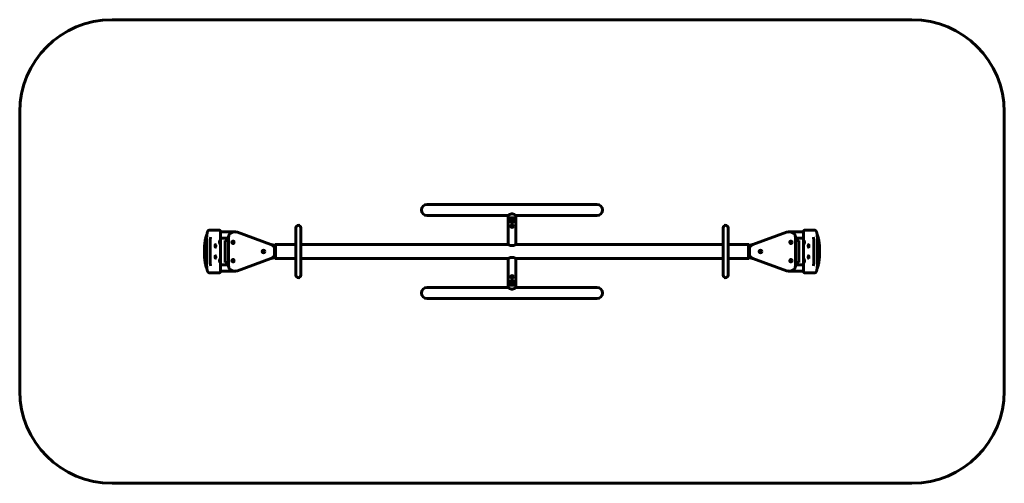
# Model space of a CAD drawing. Units: millimetres. Extents: x -25.3 to 28, y -12.7 to 12.4.
import ezdxf

# ---------------------------------------------------------------- set-up
doc = ezdxf.new("R2010")
doc.units = ezdxf.units.MM
doc.linetypes.add('K5LT_BASIC', pattern=[0])
doc.layers.add('Системный слой (1)', color=7, linetype='Continuous', true_color=0x909090)

# ---------------------------------------------------------------- blocks, each defined once
blk = doc.blocks.new('U1')
at = {"layer": 'Системный слой (1)', "color": 150, "linetype": 'K5LT_BASIC', "lineweight": 60, "true_color": 0x0080ff}
for p, q in [((-20.29, 12.403), (23.016, 12.403)), ((-25.29, -7.697), (-25.29, 7.403)), ((28.016, 7.403), (28.016, -7.697)), ((23.016, -12.697), (-20.29, -12.697))]:
    blk.add_line(p, q, dxfattribs=at)
for centre, start, end in [((-20.29, 7.403), 90, 180), ((23.016, 7.403), 0, 90), ((-20.29, -7.697), 180, 270), ((23.016, -7.697), 270, 0)]:
    blk.add_arc(centre, 5, start, end, dxfattribs=at)
blk = doc.blocks.new('U2')
at = {"layer": 'Системный слой (1)', "color": 150, "linetype": 'K5LT_BASIC', "lineweight": 60, "true_color": 0x0080ff}
for p, q in [((-2.563, 2.403), (-3.237, 2.403)), ((-1.216, 2.403), (-2.563, 2.403)), ((0.41, 2.403), (-1.216, 2.403)), ((2.316, 2.403), (0.41, 2.403)), ((3.942, 2.403), (2.316, 2.403)), ((5.289, 2.403), (3.942, 2.403)), ((5.963, 2.403), (5.289, 2.403)), ((-2.563, 1.803), (-3.237, 1.803)), ((-1.216, 1.803), (-2.563, 1.803)), ((0.41, 1.803), (-1.216, 1.803)), ((1.153, 1.803), (0.41, 1.803)), ((1.163, 1.81), (1.163, 1.683)), ((1.563, 1.683), (1.163, 1.683)), ((1.163, 1.683), (1.173, 1.673)), ((1.163, 1.658), (1.173, 1.668)), ((1.163, 1.633), (1.163, 1.658)), ((1.163, 1.658), (1.377, 1.658)), ((1.163, 1.633), (1.377, 1.633)), ((1.173, 1.623), (1.163, 1.633)), ((1.163, 1.613), (1.173, 1.623)), ((1.163, 1.613), (1.163, 1.578)), ((1.563, 1.613), (1.163, 1.613)), ((1.553, 1.673), (1.173, 1.673)), ((1.173, 1.668), (1.376, 1.668)), ((1.553, 1.623), (1.173, 1.623)), ((1.173, 1.623), (1.376, 1.623)), ((1.195, 1.668), (1.195, 1.673)), ((1.376, 1.668), (1.553, 1.668)), ((1.376, 1.623), (1.553, 1.623)), ((1.377, 1.658), (1.563, 1.658)), ((1.377, 1.633), (1.563, 1.633)), ((1.53, 1.668), (1.53, 1.673)), ((1.563, 1.683), (1.553, 1.673)), ((1.563, 1.658), (1.553, 1.668)), ((1.553, 1.623), (1.563, 1.633)), ((1.563, 1.613), (1.553, 1.623)), ((1.563, 1.81), (1.563, 1.683)), ((1.563, 1.633), (1.563, 1.658)), ((1.563, 1.613), (1.563, 1.578)), ((2.316, 1.803), (1.573, 1.803)), ((3.942, 1.803), (2.316, 1.803)), ((5.289, 1.803), (3.942, 1.803)), ((5.963, 1.803), (5.289, 1.803)), ((-10.337, 1.137), (-10.337, 0.478)), ((-10.069, 1.137), (-10.069, 0.478)), ((1.163, 1.578), (1.163, 1.553)), ((1.563, 1.578), (1.163, 1.578)), ((1.172, 1.569), (1.163, 1.578)), ((1.163, 1.553), (1.163, 1.113)), ((1.563, 1.553), (1.163, 1.553)), ((1.163, 1.113), (1.163, 0.228)), ((1.163, 1.113), (1.163, 1.113)), ((1.163, 1.113), (1.163, 1.113)), ((1.172, 1.569), (1.172, 1.562)), ((1.173, 1.568), (1.172, 1.569)), ((1.553, 1.568), (1.173, 1.568)), ((1.553, 1.563), (1.173, 1.563)), ((1.346, 1.503), (1.328, 1.473)), ((1.328, 1.473), (1.346, 1.443)), ((1.346, 1.253), (1.328, 1.223)), ((1.328, 1.223), (1.346, 1.193)), ((1.38, 1.503), (1.346, 1.503)), ((1.346, 1.443), (1.38, 1.443)), ((1.38, 1.253), (1.346, 1.253)), ((1.346, 1.193), (1.38, 1.193)), ((1.398, 1.473), (1.38, 1.503)), ((1.38, 1.443), (1.398, 1.473)), ((1.398, 1.223), (1.38, 1.253)), ((1.38, 1.193), (1.398, 1.223)), ((1.554, 1.569), (1.553, 1.568)), ((1.563, 1.553), (1.553, 1.563)), ((1.554, 1.569), (1.563, 1.578)), ((1.554, 1.569), (1.554, 1.562)), ((1.563, 1.578), (1.563, 1.553)), ((1.563, 1.553), (1.563, 1.113)), ((1.563, 1.113), (1.563, 0.228)), ((1.563, 1.113), (1.563, 1.113)), ((1.563, 1.113), (1.563, 1.113)), ((12.795, 0.478), (12.795, 1.137)), ((13.063, 0.478), (13.063, 1.137)), ((-15.033, 1.003), (-14.984, 1.003)), ((-14.474, 1.003), (-14.984, 1.003)), ((-13.891, 0.913), (-14.415, 0.913)), ((-14.415, -1.197), (-14.415, 0.903)), ((-13.993, 0.578), (-14.415, 0.578)), ((-13.993, 0.613), (-13.993, -0.907)), ((-13.73, 0.913), (-13.891, 0.913)), ((-13.596, 0.913), (-13.693, 0.913)), ((-11.685, 0.236), (-13.493, 0.895)), ((16.219, 0.895), (14.41, 0.236)), ((16.419, 0.913), (16.322, 0.913)), ((16.617, 0.913), (16.456, 0.913)), ((17.141, 0.913), (16.617, 0.913)), ((16.719, -0.907), (16.719, 0.613)), ((17.14, 0.578), (16.719, 0.578)), ((17.14, 0.903), (17.14, -1.197)), ((17.71, 1.003), (17.2, 1.003)), ((17.759, 1.003), (17.71, 1.003)), ((-15.172, 0.503), (-15.172, -0.797)), ((-14.973, 0.453), (-14.973, -0.747)), ((-14.69, 0.223), (-14.7, 0.223)), ((-14.69, 0.083), (-14.7, 0.083)), ((-14.445, 0.423), (-14.455, 0.423)), ((-14.445, 0.283), (-14.455, 0.283)), ((-14.165, 0.453), (-14.165, -0.747)), ((-13.993, 0.453), (-14.165, 0.453)), ((-11.467, 0.223), (-11.457, 0.233)), ((-11.467, -0.517), (-11.467, 0.223)), ((-11.447, 0.233), (-11.457, 0.233)), ((-11.457, -0.527), (-11.457, 0.233)), ((-11.447, 0.233), (-11.437, 0.223)), ((-11.447, -0.527), (-11.447, 0.233)), ((-11.437, 0.233), (-10.337, 0.233)), ((-11.437, 0.233), (-11.437, -0.527)), ((-10.337, 0.478), (-10.337, -0.772)), ((-10.069, 0.478), (-10.069, -0.772)), ((-10.069, 0.233), (-8.437, 0.233)), ((-8.437, 0.233), (-5.93, 0.233)), ((-5.93, 0.233), (-3.656, 0.233)), ((-3.656, 0.233), (1.153, 0.233)), ((1.573, 0.233), (6.382, 0.233)), ((6.382, 0.233), (8.656, 0.233)), ((8.656, 0.233), (11.163, 0.233)), ((11.163, 0.233), (12.795, 0.233)), ((12.795, -0.772), (12.795, 0.478)), ((13.063, -0.772), (13.063, 0.478)), ((13.063, 0.233), (14.163, 0.233)), ((14.163, 0.233), (14.163, -0.527)), ((14.163, 0.223), (14.173, 0.233)), ((14.173, 0.233), (14.183, 0.233)), ((14.173, 0.233), (14.173, -0.527)), ((14.183, 0.233), (14.183, -0.527)), ((14.183, 0.233), (14.193, 0.223)), ((14.193, 0.223), (14.193, -0.517)), ((16.895, 0.453), (16.719, 0.453)), ((16.895, 0.453), (16.895, -0.747)), ((17.171, 0.423), (17.181, 0.423)), ((17.171, 0.283), (17.181, 0.283)), ((17.416, 0.223), (17.426, 0.223)), ((17.416, 0.083), (17.426, 0.083)), ((17.699, -0.747), (17.699, 0.453)), ((17.897, -0.797), (17.897, 0.503)), ((-15.29, -0.147), (-15.29, -0.148)), ((-14.69, -0.377), (-14.7, -0.377)), ((-14.69, -0.517), (-14.7, -0.517)), ((-13.493, -1.189), (-11.685, -0.531)), ((-11.487, -0.249), (-11.487, -0.045)), ((-11.457, -0.527), (-11.467, -0.517)), ((-11.447, -0.527), (-11.457, -0.527)), ((-11.437, -0.517), (-11.447, -0.527)), ((-11.437, -0.527), (-10.337, -0.527)), ((-10.069, -0.527), (-8.437, -0.527)), ((-8.437, -0.527), (-5.93, -0.527)), ((-5.93, -0.527), (-3.656, -0.527)), ((-3.656, -0.527), (1.153, -0.527)), ((1.163, -0.522), (1.163, -1.407)), ((1.563, -0.522), (1.563, -1.407)), ((1.573, -0.527), (6.382, -0.527)), ((6.382, -0.527), (8.656, -0.527)), ((8.656, -0.527), (11.163, -0.527)), ((11.163, -0.527), (12.795, -0.527)), ((13.063, -0.527), (14.163, -0.527)), ((14.173, -0.527), (14.163, -0.517)), ((14.173, -0.527), (14.183, -0.527)), ((14.193, -0.517), (14.183, -0.527)), ((14.213, -0.045), (14.213, -0.249)), ((14.41, -0.531), (16.219, -1.189)), ((17.416, -0.377), (17.426, -0.377)), ((17.416, -0.517), (17.426, -0.517)), ((18.016, -0.148), (18.016, -0.147)), ((-14.445, -0.577), (-14.455, -0.577)), ((-14.445, -0.717), (-14.455, -0.717)), ((-14.415, -0.872), (-13.993, -0.872)), ((-13.993, -0.747), (-14.165, -0.747)), ((-10.337, -0.772), (-10.337, -1.431)), ((-10.069, -0.772), (-10.069, -1.431)), ((12.795, -1.431), (12.795, -0.772)), ((13.063, -1.431), (13.063, -0.772)), ((16.895, -0.747), (16.719, -0.747)), ((16.719, -0.872), (17.14, -0.872)), ((17.171, -0.577), (17.181, -0.577)), ((17.171, -0.717), (17.181, -0.717)), ((-15.033, -1.297), (-14.984, -1.297)), ((-14.984, -1.297), (-14.474, -1.297)), ((-14.415, -1.207), (-13.891, -1.207)), ((-13.891, -1.207), (-13.73, -1.207)), ((-13.693, -1.207), (-13.596, -1.207)), ((1.163, -1.407), (1.163, -1.847)), ((1.163, -1.407), (1.163, -1.407)), ((1.163, -1.407), (1.163, -1.407)), ((1.346, -1.487), (1.328, -1.517)), ((1.328, -1.517), (1.346, -1.547)), ((1.38, -1.487), (1.346, -1.487)), ((1.346, -1.547), (1.38, -1.547)), ((1.398, -1.517), (1.38, -1.487)), ((1.38, -1.547), (1.398, -1.517)), ((1.563, -1.407), (1.563, -1.847)), ((1.563, -1.407), (1.563, -1.407)), ((1.563, -1.407), (1.563, -1.407)), ((16.322, -1.207), (16.419, -1.207)), ((16.456, -1.207), (16.617, -1.207)), ((16.617, -1.207), (17.141, -1.207)), ((17.2, -1.297), (17.71, -1.297)), ((17.759, -1.297), (17.71, -1.297)), ((-3.237, -2.097), (-2.563, -2.097)), ((-2.563, -2.097), (-1.216, -2.097)), ((-1.216, -2.097), (0.41, -2.097)), ((0.41, -2.097), (1.153, -2.097)), ((1.163, -1.872), (1.163, -1.847)), ((1.563, -1.847), (1.163, -1.847)), ((1.172, -1.863), (1.163, -1.872)), ((1.163, -1.907), (1.163, -1.872)), ((1.163, -1.872), (1.563, -1.872)), ((1.163, -1.907), (1.563, -1.907)), ((1.163, -1.907), (1.173, -1.917)), ((1.173, -1.917), (1.163, -1.927)), ((1.349, -1.927), (1.163, -1.927)), ((1.163, -1.927), (1.163, -1.952)), ((1.163, -1.952), (1.173, -1.962)), ((1.349, -1.952), (1.163, -1.952)), ((1.163, -1.977), (1.173, -1.967)), ((1.163, -2.104), (1.163, -1.977)), ((1.163, -1.977), (1.563, -1.977)), ((1.172, -1.863), (1.172, -1.856)), ((1.172, -1.863), (1.173, -1.862)), ((1.553, -1.857), (1.173, -1.857)), ((1.173, -1.862), (1.553, -1.862)), ((1.173, -1.917), (1.553, -1.917)), ((1.349, -1.917), (1.173, -1.917)), ((1.349, -1.962), (1.173, -1.962)), ((1.173, -1.967), (1.553, -1.967)), ((1.195, -1.962), (1.195, -1.967)), ((1.346, -1.737), (1.328, -1.767)), ((1.328, -1.767), (1.346, -1.797)), ((1.38, -1.737), (1.346, -1.737)), ((1.346, -1.797), (1.38, -1.797)), ((1.553, -1.917), (1.349, -1.917)), ((1.563, -1.927), (1.349, -1.927)), ((1.563, -1.952), (1.349, -1.952)), ((1.553, -1.962), (1.349, -1.962)), ((1.398, -1.767), (1.38, -1.737)), ((1.38, -1.797), (1.398, -1.767)), ((1.53, -1.962), (1.53, -1.967)), ((1.553, -1.857), (1.563, -1.847)), ((1.553, -1.862), (1.554, -1.863)), ((1.563, -1.907), (1.553, -1.917)), ((1.553, -1.917), (1.563, -1.927)), ((1.563, -1.952), (1.553, -1.962)), ((1.563, -1.977), (1.553, -1.967)), ((1.554, -1.863), (1.554, -1.856)), ((1.554, -1.863), (1.563, -1.872)), ((1.563, -1.872), (1.563, -1.847)), ((1.563, -1.907), (1.563, -1.872)), ((1.563, -1.927), (1.563, -1.952)), ((1.563, -2.104), (1.563, -1.977)), ((1.573, -2.097), (2.316, -2.097)), ((2.316, -2.097), (3.942, -2.097)), ((3.942, -2.097), (5.289, -2.097)), ((5.289, -2.097), (5.963, -2.097)), ((-3.237, -2.697), (-2.563, -2.697)), ((-2.563, -2.697), (-1.216, -2.697)), ((-1.216, -2.697), (0.41, -2.697)), ((0.41, -2.697), (2.316, -2.697)), ((2.316, -2.697), (3.942, -2.697)), ((3.942, -2.697), (5.289, -2.697)), ((5.289, -2.697), (5.963, -2.697))]:
    blk.add_line(p, q, dxfattribs=at)
for centre, radius in [((1.363, 1.473), 0.07), ((1.363, 1.223), 0.07), ((1.363, 1.473), 0.065), ((1.363, 1.223), 0.065), ((1.363, 1.473), 0.057), ((1.363, 1.223), 0.057), ((1.363, 1.473), 0.036), ((1.363, 1.223), 0.036), ((-13.737, 0.353), 0.067), ((-13.737, 0.353), 0.0195), ((16.463, 0.353), 0.067), ((16.463, 0.353), 0.0195), ((-12.087, -0.147), 0.07), ((14.813, -0.147), 0.07), ((-13.737, -0.647), 0.067), ((-13.737, -0.647), 0.0195), ((16.463, -0.647), 0.067), ((16.463, -0.647), 0.0195), ((1.363, -1.517), 0.07), ((1.363, -1.517), 0.065), ((1.363, -1.517), 0.057), ((1.363, -1.517), 0.036), ((1.363, -1.767), 0.07), ((1.363, -1.767), 0.065), ((1.363, -1.767), 0.057), ((1.363, -1.767), 0.036)]:
    blk.add_circle(centre, radius, dxfattribs=at)
for centre, radius, start, end in [((-3.237, 2.103), 0.3, 90, 270), ((5.963, 2.103), 0.3, 270, 90), ((-10.203, 1.137), 0.134, 0, 180), ((1.363, 1.473), 0.03, 150, 210), ((1.363, 1.223), 0.03, 150, 210), ((1.363, 1.473), 0.03, 90, 150), ((1.363, 1.473), 0.03, 210, 270), ((1.363, 1.223), 0.03, 90, 150), ((1.363, 1.223), 0.03, 210, 270), ((1.363, 1.473), 0.03, 30, 90), ((1.363, 1.473), 0.03, 270, 330), ((1.363, 1.223), 0.03, 30, 90), ((1.363, 1.223), 0.03, 270, 330), ((1.363, 1.473), 0.03, 0, 30), ((1.363, 1.473), 0.03, 330, 0), ((1.363, 1.223), 0.03, 0, 30), ((1.363, 1.223), 0.03, 330, 0), ((12.929, 1.137), 0.134, 0, 180), ((-13.693, 0.613), 0.3, 90, 180), ((-13.73, -0.147), 1.06, 88.6977, 90), ((-13.596, 0.613), 0.3, 70, 90), ((16.322, 0.613), 0.3, 90, 110), ((16.419, 0.613), 0.3, 0, 90), ((16.456, -0.147), 1.06, 90, 91.3024), ((-14.8, 0.153), 0.132, 329.9823, 30.0177), ((-14.555, 0.353), 0.132, 329.9823, 30.0177), ((-11.437, 0.918), 0.725, 250, 267.6285), ((-11.787, -0.045), 0.3, 0, 70), ((14.163, 0.918), 0.725, 272.3715, 289.9542), ((14.513, -0.045), 0.3, 110, 180), ((17.281, 0.353), 0.132, 149.9823, 210.0177), ((17.526, 0.153), 0.132, 149.9823, 210.0177), ((-14.8, -0.447), 0.132, 329.9823, 30.0177), ((-11.787, -0.249), 0.3, 290, 0), ((-11.437, -1.212), 0.725, 92.3715, 110), ((-11.437, 0.918), 1.06, 267.2964, 268.3782), ((-11.437, -1.212), 1.06, 91.6218, 92.7036), ((14.163, 0.918), 1.06, 271.6218, 272.7036), ((14.163, -1.212), 1.06, 87.2964, 88.3782), ((14.163, -1.212), 0.725, 70.0458, 87.6285), ((14.513, -0.249), 0.3, 180, 250), ((17.526, -0.447), 0.132, 149.9823, 210.0177), ((-14.555, -0.647), 0.132, 329.9823, 30.0177), ((-13.693, -0.907), 0.3, 180, 270), ((16.419, -0.907), 0.3, 270, 0), ((17.281, -0.647), 0.132, 149.9823, 210.0177), ((-13.73, -0.147), 1.06, 270, 271.3023), ((-13.596, -0.907), 0.3, 270, 290), ((-10.203, -1.431), 0.134, 180, 0), ((1.363, -1.517), 0.03, 150, 210), ((1.363, -1.517), 0.03, 90, 150), ((1.363, -1.517), 0.03, 210, 270), ((1.363, -1.517), 0.03, 30, 90), ((1.363, -1.517), 0.03, 270, 330), ((1.363, -1.517), 0.03, 0, 30), ((1.363, -1.517), 0.03, 330, 0), ((12.929, -1.431), 0.134, 180, 0), ((16.322, -0.907), 0.3, 250, 270), ((16.456, -0.147), 1.06, 268.6976, 270), ((-3.237, -2.397), 0.3, 90, 270), ((1.363, -1.767), 0.03, 150, 210), ((1.363, -1.767), 0.03, 90, 150), ((1.363, -1.767), 0.03, 210, 270), ((1.363, -1.767), 0.03, 30, 90), ((1.363, -1.767), 0.03, 270, 330), ((1.363, -1.767), 0.03, 0, 30), ((1.363, -1.767), 0.03, 330, 0), ((5.963, -2.397), 0.3, 270, 90)]:
    blk.add_arc(centre, radius, start, end, dxfattribs=at)
for centre, major_axis, start_param, end_param in [((-14.7, 0.153), (0, -0.07), 4.514993, 6.283185), ((-14.7, 0.153), (0, -0.07), 3.141593, 4.514993), ((-14.69, 0.153), (0, -0.07), 3.141593, 4.514993), ((-14.69, 0.153), (0, -0.07), 4.514993, 6.283185), ((-14.69, 0.153), (0, -0.07), 2.814355, 3.141593), ((-14.69, 0.153), (0, -0.07), 0, 0.327238), ((-14.455, 0.353), (0, -0.07), 4.514993, 6.283185), ((-14.455, 0.353), (0, -0.07), 3.141593, 4.514993), ((-14.445, 0.353), (0, -0.07), 4.514993, 6.283185), ((-14.445, 0.353), (0, -0.07), 3.141593, 4.514993), ((-14.445, 0.353), (0, -0.07), 2.814355, 3.141593), ((-14.445, 0.353), (0, -0.07), 0, 0.327238), ((17.171, 0.353), (0, 0.07), 0, 0.327238), ((17.171, 0.353), (0, 0.07), 2.814355, 3.141593), ((17.171, 0.353), (0, 0.07), 4.514993, 6.283185), ((17.171, 0.353), (0, 0.07), 3.141593, 4.514993), ((17.181, 0.353), (0, 0.07), 4.514993, 6.283185), ((17.181, 0.353), (0, 0.07), 3.141593, 4.514993), ((17.416, 0.153), (0, 0.07), 0, 0.327238), ((17.416, 0.153), (0, 0.07), 2.814355, 3.141593), ((17.416, 0.153), (0, 0.07), 4.514993, 6.283185), ((17.416, 0.153), (0, 0.07), 3.141593, 4.514993), ((17.426, 0.153), (0, 0.07), 4.514993, 6.283185), ((17.426, 0.153), (0, 0.07), 3.141593, 4.514993), ((-14.7, -0.447), (0, -0.07), 4.514993, 6.283185), ((-14.7, -0.447), (0, -0.07), 3.141593, 4.514993), ((-14.69, -0.447), (0, -0.07), 3.141593, 4.514993), ((-14.69, -0.447), (0, -0.07), 4.514993, 6.283185), ((-14.69, -0.447), (0, -0.07), 2.814355, 3.141593), ((-14.69, -0.447), (0, -0.07), 0, 0.327238), ((17.416, -0.447), (0, 0.07), 0, 0.327238), ((17.416, -0.447), (0, 0.07), 2.814355, 3.141593), ((17.416, -0.447), (0, 0.07), 4.514993, 6.283185), ((17.416, -0.447), (0, 0.07), 3.141593, 4.514993), ((17.426, -0.447), (0, 0.07), 4.514993, 6.283185), ((17.426, -0.447), (0, 0.07), 3.141593, 4.514993), ((-14.455, -0.647), (0, -0.07), 4.514993, 6.283185), ((-14.455, -0.647), (0, -0.07), 3.141593, 4.514993), ((-14.445, -0.647), (0, -0.07), 4.514993, 6.283185), ((-14.445, -0.647), (0, -0.07), 3.141593, 4.514993), ((-14.445, -0.647), (0, -0.07), 2.814355, 3.141593), ((-14.445, -0.647), (0, -0.07), 0, 0.327238), ((17.171, -0.647), (0, 0.07), 0, 0.327238), ((17.171, -0.647), (0, 0.07), 2.814355, 3.141593), ((17.171, -0.647), (0, 0.07), 4.514993, 6.283185), ((17.171, -0.647), (0, 0.07), 3.141593, 4.514993), ((17.181, -0.647), (0, 0.07), 4.514993, 6.283185), ((17.181, -0.647), (0, 0.07), 3.141593, 4.514993)]:
    blk.add_ellipse(centre, major_axis=major_axis, ratio=0.196116, start_param=start_param, end_param=end_param, dxfattribs=at)
for points, knots in [([(1.153, 1.803), (1.153, 1.803), (1.153, 1.803), (1.155, 1.804), (1.157, 1.806), (1.159, 1.807), (1.162, 1.809), (1.166, 1.812), (1.169, 1.814), (1.173, 1.816), (1.178, 1.82), (1.184, 1.824), (1.191, 1.828), (1.199, 1.833), (1.208, 1.839), (1.218, 1.844), (1.228, 1.85), (1.238, 1.855), (1.248, 1.86), (1.258, 1.865), (1.27, 1.87), (1.282, 1.874), (1.294, 1.878), (1.303, 1.881), (1.313, 1.883), (1.323, 1.885), (1.332, 1.886), (1.339, 1.887), (1.348, 1.888), (1.355, 1.889), (1.363, 1.889), (1.37, 1.889), (1.377, 1.888), (1.384, 1.888), (1.392, 1.887), (1.402, 1.885), (1.411, 1.883), (1.423, 1.881), (1.434, 1.877), (1.448, 1.872), (1.46, 1.868), (1.47, 1.864), (1.479, 1.859), (1.489, 1.855), (1.5, 1.849), (1.51, 1.843), (1.52, 1.837), (1.528, 1.832), (1.535, 1.828), (1.542, 1.824), (1.549, 1.819), (1.555, 1.815), (1.559, 1.812), (1.563, 1.81), (1.566, 1.808), (1.569, 1.806), (1.571, 1.804), (1.572, 1.803), (1.573, 1.803), (1.573, 1.803)], [0, 0, 0, 0, 1.313323, 2.633295, 3.515039, 4.396503, 5.72405, 6.616474, 7.065738, 8.216391, 9.162876, 10.350993, 11.284011, 12.836042, 14.004871, 15.484541, 16.825125, 17.709344, 19.011332, 20.283003, 21.121927, 22.77936, 23.978736, 24.491613, 25.492397, 26.563381, 27.256606, 27.943487, 28.622103, 29.403136, 29.998973, 30.602722, 31.238683, 31.864945, 32.481924, 33.406113, 34.454059, 34.882938, 36.691158, 37.809674, 38.986561, 40.266545, 41.005461, 42.080054, 43.523079, 45.022753, 46.093207, 47.621246, 48.526869, 49.431804, 51.106015, 52.573086, 53.051146, 53.99614, 55.365659, 56.245893, 57.106165, 58.367344, 60, 60, 60, 60]), ([(1.163, 1.81), (1.161, 1.809), (1.158, 1.806), (1.155, 1.804), (1.153, 1.803), (1.153, 1.803), (1.153, 1.803)], [0, 0, 0, 0, 2.014946, 3.878116, 5.569031, 7, 7, 7, 7]), ([(-15.155, 0.772), (-15.155, 0.771), (-15.155, 0.771), (-15.161, 0.76), (-15.166, 0.749), (-15.176, 0.727), (-15.18, 0.716), (-15.189, 0.692), (-15.194, 0.679), (-15.203, 0.652), (-15.207, 0.638), (-15.217, 0.603), (-15.222, 0.581), (-15.232, 0.534), (-15.237, 0.508), (-15.246, 0.459), (-15.25, 0.436), (-15.255, 0.402), (-15.256, 0.394), (-15.26, 0.367), (-15.262, 0.349), (-15.268, 0.299), (-15.271, 0.266), (-15.277, 0.198), (-15.28, 0.163), (-15.284, 0.091), (-15.286, 0.055), (-15.289, -0.02), (-15.289, -0.058), (-15.29, -0.113), (-15.29, -0.13), (-15.29, -0.147)], [6.969333, 6.969333, 6.969333, 6.969333, 7.028713, 7.028713, 8.107717, 8.107717, 9.186721, 9.186721, 10.377815, 10.377815, 11.568909, 11.568909, 13.285401, 13.285401, 15.078967, 15.078967, 16.63885, 16.63885, 17.190706, 17.190706, 18.294417, 18.294417, 20.211093, 20.211093, 22.157011, 22.157011, 24.126885, 24.126885, 26.118849, 26.118849, 27, 27, 27, 27]), ([(-15.033, 1.003), (-15.035, 1.003), (-15.036, 1.003), (-15.04, 1.003), (-15.042, 1.002), (-15.047, 1.002), (-15.049, 1.001), (-15.054, 1), (-15.057, 0.999), (-15.062, 0.997), (-15.064, 0.995), (-15.069, 0.993), (-15.072, 0.991), (-15.076, 0.988), (-15.078, 0.987), (-15.082, 0.983), (-15.085, 0.981), (-15.089, 0.976), (-15.091, 0.974), (-15.093, 0.971), (-15.094, 0.971), (-15.097, 0.967), (-15.099, 0.964), (-15.104, 0.956), (-15.106, 0.952), (-15.111, 0.943), (-15.113, 0.938), (-15.118, 0.928), (-15.12, 0.923), (-15.124, 0.912), (-15.126, 0.906), (-15.13, 0.891), (-15.133, 0.882), (-15.138, 0.862), (-15.141, 0.851), (-15.144, 0.835), (-15.145, 0.829), (-15.148, 0.814), (-15.15, 0.803), (-15.152, 0.788), (-15.153, 0.785), (-15.154, 0.778), (-15.154, 0.775), (-15.155, 0.768), (-15.156, 0.764), (-15.158, 0.746), (-15.16, 0.731), (-15.163, 0.7), (-15.164, 0.683), (-15.167, 0.648), (-15.168, 0.631), (-15.17, 0.597), (-15.17, 0.582), (-15.171, 0.563), (-15.171, 0.559), (-15.171, 0.553), (-15.171, 0.55), (-15.171, 0.542), (-15.171, 0.537), (-15.171, 0.522), (-15.172, 0.512), (-15.172, 0.503)], [0, 0, 0, 0, 0.276538, 0.276538, 0.691345, 0.691345, 1.200735, 1.200735, 1.724858, 1.724858, 2.279482, 2.279482, 2.876731, 2.876731, 3.433987, 3.433987, 4.156372, 4.156372, 4.878757, 4.878757, 5.030846, 5.030846, 5.984792, 5.984792, 7.150369, 7.150369, 8.337787, 8.337787, 9.561649, 9.561649, 10.785512, 10.785512, 12.562623, 12.562623, 14.440514, 14.440514, 15.271647, 15.271647, 16.933914, 16.933914, 17.427841, 17.427841, 17.880014, 17.880014, 18.415696, 18.415696, 20.391406, 20.391406, 22.528692, 22.528692, 24.696158, 24.696158, 26.533105, 26.533105, 26.937715, 26.937715, 27.270394, 27.270394, 27.899787, 27.899787, 29, 29, 29, 29]), ([(-14.954, 0.617), (-14.954, 0.617), (-14.954, 0.617), (-14.955, 0.615), (-14.955, 0.614), (-14.956, 0.611), (-14.957, 0.609), (-14.958, 0.605), (-14.959, 0.603), (-14.96, 0.599), (-14.96, 0.598), (-14.961, 0.594), (-14.961, 0.593), (-14.962, 0.591), (-14.962, 0.59), (-14.962, 0.589), (-14.962, 0.589), (-14.962, 0.587), (-14.963, 0.586), (-14.963, 0.583), (-14.964, 0.581), (-14.965, 0.575), (-14.965, 0.571), (-14.966, 0.565), (-14.966, 0.564), (-14.967, 0.559), (-14.967, 0.556), (-14.969, 0.547), (-14.969, 0.541), (-14.971, 0.527), (-14.971, 0.52), (-14.972, 0.506), (-14.972, 0.499), (-14.973, 0.483), (-14.973, 0.476), (-14.973, 0.463), (-14.973, 0.458), (-14.973, 0.453)], [0, 0, 0, 0, 0.527916, 0.527916, 1.08955, 1.08955, 1.631225, 1.631225, 2.172899, 2.172899, 2.541733, 2.541733, 2.813709, 2.813709, 2.927768, 2.927768, 3.041827, 3.041827, 3.211341, 3.211341, 3.550369, 3.550369, 4.228426, 4.228426, 4.443948, 4.443948, 4.874992, 4.874992, 5.736988, 5.736988, 6.617351, 6.617351, 7.512254, 7.512254, 8.419646, 8.419646, 9, 9, 9, 9]), ([(-14.415, 0.903), (-14.415, 0.905), (-14.415, 0.908), (-14.415, 0.911), (-14.415, 0.912), (-14.415, 0.915), (-14.415, 0.916), (-14.415, 0.92), (-14.415, 0.923), (-14.415, 0.926), (-14.416, 0.927), (-14.416, 0.929), (-14.416, 0.93), (-14.416, 0.932), (-14.416, 0.933), (-14.416, 0.936), (-14.417, 0.939), (-14.417, 0.942), (-14.417, 0.943), (-14.418, 0.946), (-14.418, 0.948), (-14.419, 0.95), (-14.419, 0.951), (-14.42, 0.954), (-14.42, 0.956), (-14.421, 0.96), (-14.422, 0.962), (-14.423, 0.965), (-14.424, 0.966), (-14.425, 0.969), (-14.426, 0.971), (-14.427, 0.974), (-14.428, 0.976), (-14.43, 0.979), (-14.431, 0.98), (-14.433, 0.983), (-14.435, 0.985), (-14.438, 0.988), (-14.439, 0.989), (-14.442, 0.991), (-14.443, 0.992), (-14.445, 0.994), (-14.447, 0.995), (-14.45, 0.997), (-14.452, 0.998), (-14.456, 1), (-14.458, 1), (-14.462, 1.001), (-14.464, 1.002), (-14.468, 1.003), (-14.47, 1.003), (-14.473, 1.003), (-14.474, 1.003), (-14.474, 1.003)], [0, 0, 0, 0, 1.26975, 1.26975, 1.697823, 1.697823, 2.527823, 2.527823, 3.776807, 3.776807, 4.381356, 4.381356, 4.742427, 4.742427, 5.464567, 5.464567, 6.699408, 6.699408, 7.281527, 7.281527, 8.512197, 8.512197, 8.997628, 8.997628, 10.226009, 10.226009, 11.449222, 11.449222, 12.431534, 12.431534, 13.413845, 13.413845, 14.453037, 14.453037, 15.492228, 15.492228, 16.599539, 16.599539, 17.677818, 17.677818, 18.322961, 18.322961, 19.382158, 19.382158, 20.43488, 20.43488, 21.484471, 21.484471, 22.531829, 22.531829, 23.577776, 23.577776, 24, 24, 24, 24]), ([(17.2, 1.003), (17.198, 1.003), (17.196, 1.003), (17.192, 1.002), (17.19, 1.002), (17.186, 1.001), (17.184, 1), (17.181, 0.999), (17.179, 0.998), (17.175, 0.996), (17.173, 0.995), (17.172, 0.994), (17.171, 0.994), (17.17, 0.993), (17.169, 0.992), (17.167, 0.991), (17.167, 0.991), (17.167, 0.991), (17.166, 0.99), (17.164, 0.989), (17.163, 0.987), (17.16, 0.984), (17.159, 0.983), (17.157, 0.98), (17.155, 0.978), (17.153, 0.975), (17.153, 0.973), (17.151, 0.97), (17.15, 0.968), (17.149, 0.965), (17.149, 0.964), (17.147, 0.961), (17.147, 0.959), (17.146, 0.955), (17.145, 0.953), (17.145, 0.951), (17.145, 0.95), (17.144, 0.949), (17.144, 0.948), (17.144, 0.946), (17.144, 0.946), (17.144, 0.945), (17.144, 0.945), (17.144, 0.944), (17.144, 0.944), (17.143, 0.942), (17.143, 0.941), (17.143, 0.938), (17.142, 0.936), (17.142, 0.932), (17.142, 0.929), (17.141, 0.925), (17.141, 0.922), (17.141, 0.918), (17.141, 0.915), (17.141, 0.913), (17.141, 0.913), (17.141, 0.912), (17.141, 0.911), (17.141, 0.909), (17.141, 0.907), (17.14, 0.905), (17.14, 0.904), (17.14, 0.903)], [0, 0, 0, 0, 1.04659, 1.04659, 2.092284, 2.092284, 3.139065, 3.139065, 4.187577, 4.187577, 5.2386, 5.2386, 5.309799, 5.309799, 6.097789, 6.097789, 6.294787, 6.294787, 6.491784, 6.491784, 7.562431, 7.562431, 8.644321, 8.644321, 9.751364, 9.751364, 10.877266, 10.877266, 11.836908, 11.836908, 12.796551, 12.796551, 13.940065, 13.940065, 15.08358, 15.08358, 15.488541, 15.488541, 16.143429, 16.143429, 16.310874, 16.310874, 16.47832, 16.47832, 16.782098, 16.782098, 17.389653, 17.389653, 18.604762, 18.604762, 19.839129, 19.839129, 21.078289, 21.078289, 22.301409, 22.301409, 22.317151, 22.317151, 22.750409, 22.750409, 23.591606, 23.591606, 24, 24, 24, 24]), ([(17.68, 0.617), (17.68, 0.617), (17.68, 0.617), (17.681, 0.615), (17.681, 0.614), (17.682, 0.611), (17.683, 0.609), (17.684, 0.605), (17.685, 0.603), (17.686, 0.599), (17.686, 0.598), (17.687, 0.594), (17.687, 0.593), (17.688, 0.591), (17.688, 0.59), (17.688, 0.589), (17.688, 0.589), (17.688, 0.587), (17.689, 0.586), (17.689, 0.583), (17.69, 0.581), (17.691, 0.575), (17.691, 0.571), (17.692, 0.565), (17.692, 0.564), (17.693, 0.559), (17.693, 0.556), (17.695, 0.547), (17.695, 0.541), (17.696, 0.527), (17.697, 0.52), (17.698, 0.506), (17.698, 0.499), (17.699, 0.483), (17.699, 0.476), (17.699, 0.463), (17.699, 0.458), (17.699, 0.453)], [0, 0, 0, 0, 0.527916, 0.527916, 1.08955, 1.08955, 1.631225, 1.631225, 2.172899, 2.172899, 2.541733, 2.541733, 2.813709, 2.813709, 2.927768, 2.927768, 3.041827, 3.041827, 3.211341, 3.211341, 3.550369, 3.550369, 4.228426, 4.228426, 4.443948, 4.443948, 4.874992, 4.874992, 5.736988, 5.736988, 6.617351, 6.617351, 7.512254, 7.512254, 8.419646, 8.419646, 9, 9, 9, 9]), ([(17.897, 0.503), (17.897, 0.522), (17.897, 0.541), (17.896, 0.579), (17.896, 0.598), (17.894, 0.622), (17.894, 0.627), (17.893, 0.641), (17.893, 0.651), (17.892, 0.663), (17.892, 0.667), (17.891, 0.674), (17.891, 0.677), (17.89, 0.682), (17.89, 0.684), (17.89, 0.687), (17.89, 0.689), (17.889, 0.696), (17.889, 0.7), (17.888, 0.711), (17.887, 0.719), (17.885, 0.739), (17.883, 0.752), (17.881, 0.767), (17.881, 0.769), (17.88, 0.775), (17.879, 0.779), (17.877, 0.797), (17.875, 0.811), (17.871, 0.828), (17.87, 0.833), (17.867, 0.85), (17.864, 0.861), (17.859, 0.883), (17.856, 0.893), (17.851, 0.909), (17.848, 0.915), (17.844, 0.928), (17.841, 0.933), (17.837, 0.943), (17.834, 0.948), (17.83, 0.956), (17.827, 0.961), (17.822, 0.968), (17.819, 0.972), (17.813, 0.978), (17.811, 0.981), (17.807, 0.985), (17.805, 0.986), (17.801, 0.989), (17.799, 0.991), (17.793, 0.994), (17.791, 0.995), (17.785, 0.998), (17.783, 0.999), (17.777, 1), (17.775, 1.001), (17.769, 1.002), (17.767, 1.003), (17.762, 1.003), (17.761, 1.003), (17.759, 1.003)], [0, 0, 0, 0, 2.161479, 2.161479, 4.305216, 4.305216, 4.897753, 4.897753, 6.004644, 6.004644, 6.423303, 6.423303, 6.841963, 6.841963, 7.024534, 7.024534, 7.285351, 7.285351, 7.780903, 7.780903, 8.719842, 8.719842, 10.389062, 10.389062, 10.737101, 10.737101, 11.224789, 11.224789, 13.230159, 13.230159, 13.953824, 13.953824, 15.878243, 15.878243, 17.730402, 17.730402, 19.064044, 19.064044, 20.397686, 20.397686, 21.501931, 21.501931, 22.606175, 22.606175, 23.637445, 23.637445, 24.503964, 24.503964, 24.873304, 24.873304, 25.551608, 25.551608, 26.149911, 26.149911, 26.700065, 26.700065, 27.213418, 27.213418, 27.706144, 27.706144, 28, 28, 28, 28]), ([(18.016, -0.147), (18.016, -0.108), (18.016, -0.069), (18.014, 0.007), (18.012, 0.045), (18.009, 0.119), (18.006, 0.155), (18.001, 0.226), (17.998, 0.26), (17.991, 0.326), (17.987, 0.358), (17.98, 0.405), (17.978, 0.421), (17.971, 0.466), (17.966, 0.493), (17.959, 0.529), (17.957, 0.539), (17.95, 0.573), (17.944, 0.596), (17.933, 0.639), (17.926, 0.66), (17.916, 0.692), (17.911, 0.705), (17.901, 0.73), (17.896, 0.742), (17.887, 0.759), (17.884, 0.766), (17.881, 0.772)], [0, 0, 0, 0, 2.0255, 2.0255, 4.027448, 4.027448, 6.007085, 6.007085, 7.961871, 7.961871, 9.889498, 9.889498, 10.918305, 10.918305, 12.789401, 12.789401, 13.486259, 13.486259, 15.282019, 15.282019, 17.009557, 17.009557, 18.19977, 18.19977, 19.389983, 19.389983, 20.03075, 20.03075, 20.03075, 20.03075]), ([(1.573, 0.233), (1.573, 0.233), (1.572, 0.233), (1.571, 0.232), (1.569, 0.231), (1.566, 0.229), (1.563, 0.228), (1.56, 0.226), (1.556, 0.224), (1.551, 0.222), (1.546, 0.219), (1.54, 0.216), (1.534, 0.213), (1.526, 0.209), (1.517, 0.205), (1.506, 0.2), (1.492, 0.195), (1.475, 0.189), (1.46, 0.184), (1.445, 0.18), (1.434, 0.177), (1.423, 0.175), (1.413, 0.174), (1.405, 0.172), (1.398, 0.172), (1.391, 0.171), (1.383, 0.17), (1.374, 0.17), (1.363, 0.17), (1.354, 0.17), (1.346, 0.17), (1.339, 0.171), (1.33, 0.171), (1.32, 0.173), (1.307, 0.174), (1.294, 0.177), (1.277, 0.181), (1.262, 0.185), (1.248, 0.19), (1.236, 0.194), (1.223, 0.199), (1.211, 0.204), (1.202, 0.208), (1.195, 0.211), (1.189, 0.215), (1.182, 0.218), (1.175, 0.221), (1.169, 0.224), (1.164, 0.227), (1.16, 0.229), (1.158, 0.23), (1.156, 0.231), (1.155, 0.232), (1.153, 0.233), (1.153, 0.233), (1.153, 0.233)], [0, 0, 0, 0, 1.440812, 2.404199, 3.370231, 4.336237, 5.295571, 6.243921, 7.176566, 7.788295, 9.142705, 9.928416, 10.904753, 11.874246, 13.397792, 14.328927, 16.234463, 17.940177, 19.754312, 20.888177, 21.998528, 22.965574, 23.808773, 24.575637, 25.022643, 25.674855, 26.327477, 26.980681, 27.99955, 28.957542, 29.393305, 30.021664, 30.647632, 31.698079, 32.550022, 33.839518, 35.278964, 37.214516, 38.10472, 39.617037, 40.900075, 42.59474, 43.833397, 44.471771, 45.432858, 46.717743, 47.822023, 49.152954, 50.402153, 51.67132, 52.270016, 52.95412, 53.577793, 54.59138, 56, 56, 56, 56]), ([(-15.29, -0.148), (-15.29, -0.186), (-15.29, -0.225), (-15.288, -0.301), (-15.286, -0.339), (-15.283, -0.413), (-15.28, -0.449), (-15.275, -0.52), (-15.272, -0.554), (-15.265, -0.62), (-15.261, -0.652), (-15.254, -0.699), (-15.252, -0.715), (-15.245, -0.76), (-15.24, -0.787), (-15.233, -0.823), (-15.231, -0.833), (-15.224, -0.867), (-15.218, -0.89), (-15.207, -0.934), (-15.201, -0.954), (-15.19, -0.986), (-15.185, -0.999), (-15.175, -1.024), (-15.17, -1.036), (-15.161, -1.054), (-15.158, -1.06), (-15.155, -1.066)], [0, 0, 0, 0, 2.0255, 2.0255, 4.027448, 4.027448, 6.007085, 6.007085, 7.961871, 7.961871, 9.889498, 9.889498, 10.918305, 10.918305, 12.789401, 12.789401, 13.486259, 13.486259, 15.282019, 15.282019, 17.009557, 17.009557, 18.19977, 18.19977, 19.389983, 19.389983, 20.030691, 20.030691, 20.030691, 20.030691]), ([(1.573, -0.527), (1.573, -0.527), (1.573, -0.527), (1.571, -0.526), (1.569, -0.525), (1.567, -0.524), (1.564, -0.522), (1.56, -0.52), (1.556, -0.518), (1.552, -0.516), (1.547, -0.513), (1.541, -0.51), (1.535, -0.508), (1.527, -0.504), (1.518, -0.5), (1.507, -0.495), (1.495, -0.49), (1.483, -0.486), (1.469, -0.481), (1.457, -0.478), (1.444, -0.474), (1.435, -0.472), (1.424, -0.47), (1.415, -0.468), (1.408, -0.467), (1.401, -0.466), (1.393, -0.465), (1.384, -0.464), (1.373, -0.464), (1.364, -0.464), (1.356, -0.464), (1.349, -0.464), (1.343, -0.464), (1.336, -0.465), (1.328, -0.466), (1.319, -0.467), (1.309, -0.468), (1.296, -0.471), (1.279, -0.475), (1.264, -0.479), (1.248, -0.484), (1.236, -0.489), (1.222, -0.494), (1.21, -0.499), (1.2, -0.503), (1.191, -0.508), (1.182, -0.512), (1.175, -0.515), (1.169, -0.518), (1.165, -0.521), (1.161, -0.523), (1.158, -0.525), (1.155, -0.526), (1.154, -0.527), (1.153, -0.527), (1.153, -0.527)], [0, 0, 0, 0, 1.417346, 2.367604, 3.320767, 4.275149, 5.224642, 6.165335, 7.092467, 7.70166, 9.052249, 9.837093, 10.812841, 11.783574, 13.319472, 14.267611, 15.82001, 17.514798, 18.0903, 20.198113, 20.993294, 21.790414, 22.835048, 23.722664, 24.211627, 24.747461, 25.519296, 26.286518, 27.049364, 28.03628, 28.591902, 29.144366, 29.694134, 30.236592, 30.908853, 31.577504, 32.506242, 33.705192, 34.928763, 37.091975, 38.059674, 39.667477, 41.116017, 42.571931, 44.025661, 45.186537, 46.606297, 47.927182, 49.054672, 50.152221, 51.292382, 52.24184, 53.32173, 54.517792, 56, 56, 56, 56]), ([(17.881, -1.066), (17.881, -1.065), (17.881, -1.065), (17.887, -1.054), (17.892, -1.043), (17.902, -1.022), (17.906, -1.011), (17.915, -0.987), (17.92, -0.973), (17.929, -0.946), (17.933, -0.932), (17.943, -0.897), (17.948, -0.875), (17.958, -0.828), (17.963, -0.803), (17.972, -0.753), (17.976, -0.73), (17.981, -0.697), (17.982, -0.688), (17.986, -0.661), (17.988, -0.643), (17.994, -0.593), (17.997, -0.56), (18.003, -0.492), (18.006, -0.457), (18.01, -0.385), (18.012, -0.349), (18.014, -0.274), (18.015, -0.236), (18.016, -0.181), (18.016, -0.164), (18.016, -0.148)], [6.969274, 6.969274, 6.969274, 6.969274, 7.028713, 7.028713, 8.107717, 8.107717, 9.186721, 9.186721, 10.377815, 10.377815, 11.568909, 11.568909, 13.285401, 13.285401, 15.078967, 15.078967, 16.63885, 16.63885, 17.190706, 17.190706, 18.294417, 18.294417, 20.211093, 20.211093, 22.157011, 22.157011, 24.126885, 24.126885, 26.118849, 26.118849, 27, 27, 27, 27]), ([(-15.172, -0.797), (-15.172, -0.816), (-15.171, -0.835), (-15.17, -0.873), (-15.17, -0.892), (-15.168, -0.916), (-15.168, -0.921), (-15.167, -0.935), (-15.167, -0.945), (-15.166, -0.958), (-15.166, -0.961), (-15.165, -0.968), (-15.165, -0.971), (-15.164, -0.976), (-15.164, -0.978), (-15.164, -0.981), (-15.164, -0.984), (-15.163, -0.99), (-15.163, -0.994), (-15.162, -1.005), (-15.161, -1.013), (-15.159, -1.033), (-15.157, -1.046), (-15.155, -1.061), (-15.155, -1.063), (-15.154, -1.069), (-15.154, -1.073), (-15.151, -1.091), (-15.149, -1.105), (-15.145, -1.123), (-15.144, -1.127), (-15.141, -1.144), (-15.138, -1.156), (-15.133, -1.177), (-15.13, -1.187), (-15.125, -1.203), (-15.122, -1.209), (-15.118, -1.222), (-15.115, -1.228), (-15.111, -1.238), (-15.108, -1.242), (-15.104, -1.251), (-15.101, -1.255), (-15.096, -1.262), (-15.093, -1.266), (-15.087, -1.272), (-15.085, -1.275), (-15.081, -1.279), (-15.079, -1.28), (-15.075, -1.283), (-15.073, -1.285), (-15.067, -1.288), (-15.065, -1.289), (-15.059, -1.292), (-15.057, -1.293), (-15.051, -1.295), (-15.049, -1.295), (-15.043, -1.296), (-15.041, -1.297), (-15.036, -1.297), (-15.035, -1.297), (-15.033, -1.297)], [0, 0, 0, 0, 2.161479, 2.161479, 4.305216, 4.305216, 4.897753, 4.897753, 6.004644, 6.004644, 6.423303, 6.423303, 6.841963, 6.841963, 7.024534, 7.024534, 7.285351, 7.285351, 7.780903, 7.780903, 8.719842, 8.719842, 10.389062, 10.389062, 10.737024, 10.737024, 11.224789, 11.224789, 13.230159, 13.230159, 13.953824, 13.953824, 15.878243, 15.878243, 17.730402, 17.730402, 19.064044, 19.064044, 20.397686, 20.397686, 21.501931, 21.501931, 22.606175, 22.606175, 23.637445, 23.637445, 24.503964, 24.503964, 24.873304, 24.873304, 25.551608, 25.551608, 26.149911, 26.149911, 26.700065, 26.700065, 27.213418, 27.213418, 27.706144, 27.706144, 28, 28, 28, 28]), ([(-14.954, -0.911), (-14.954, -0.911), (-14.954, -0.911), (-14.955, -0.909), (-14.955, -0.908), (-14.956, -0.905), (-14.957, -0.903), (-14.958, -0.9), (-14.959, -0.897), (-14.96, -0.893), (-14.96, -0.892), (-14.961, -0.889), (-14.961, -0.887), (-14.962, -0.885), (-14.962, -0.885), (-14.962, -0.883), (-14.962, -0.883), (-14.962, -0.881), (-14.963, -0.88), (-14.963, -0.877), (-14.964, -0.876), (-14.965, -0.869), (-14.965, -0.865), (-14.966, -0.859), (-14.966, -0.858), (-14.967, -0.853), (-14.967, -0.85), (-14.969, -0.841), (-14.969, -0.835), (-14.971, -0.821), (-14.971, -0.814), (-14.972, -0.8), (-14.972, -0.793), (-14.973, -0.778), (-14.973, -0.77), (-14.973, -0.757), (-14.973, -0.752), (-14.973, -0.747)], [0, 0, 0, 0, 0.527916, 0.527916, 1.08955, 1.08955, 1.631225, 1.631225, 2.172899, 2.172899, 2.541733, 2.541733, 2.813709, 2.813709, 2.927768, 2.927768, 3.041827, 3.041827, 3.211341, 3.211341, 3.550369, 3.550369, 4.228426, 4.228426, 4.443948, 4.443948, 4.874992, 4.874992, 5.736988, 5.736988, 6.617351, 6.617351, 7.512254, 7.512254, 8.419646, 8.419646, 9, 9, 9, 9]), ([(17.68, -0.911), (17.68, -0.911), (17.68, -0.911), (17.681, -0.909), (17.681, -0.908), (17.682, -0.905), (17.683, -0.903), (17.684, -0.9), (17.685, -0.897), (17.686, -0.893), (17.686, -0.892), (17.687, -0.889), (17.687, -0.887), (17.688, -0.885), (17.688, -0.885), (17.688, -0.883), (17.688, -0.883), (17.688, -0.881), (17.689, -0.88), (17.689, -0.877), (17.69, -0.876), (17.691, -0.869), (17.691, -0.865), (17.692, -0.859), (17.692, -0.858), (17.693, -0.853), (17.693, -0.85), (17.695, -0.841), (17.695, -0.835), (17.696, -0.821), (17.697, -0.814), (17.698, -0.8), (17.698, -0.793), (17.699, -0.778), (17.699, -0.77), (17.699, -0.757), (17.699, -0.752), (17.699, -0.747)], [0, 0, 0, 0, 0.527916, 0.527916, 1.08955, 1.08955, 1.631225, 1.631225, 2.172899, 2.172899, 2.541733, 2.541733, 2.813709, 2.813709, 2.927768, 2.927768, 3.041827, 3.041827, 3.211341, 3.211341, 3.550369, 3.550369, 4.228426, 4.228426, 4.443948, 4.443948, 4.874992, 4.874992, 5.736988, 5.736988, 6.617351, 6.617351, 7.512254, 7.512254, 8.419646, 8.419646, 9, 9, 9, 9]), ([(17.759, -1.297), (17.761, -1.297), (17.762, -1.297), (17.766, -1.297), (17.768, -1.297), (17.773, -1.296), (17.775, -1.295), (17.78, -1.294), (17.783, -1.293), (17.788, -1.291), (17.79, -1.29), (17.795, -1.287), (17.798, -1.285), (17.802, -1.282), (17.804, -1.281), (17.808, -1.277), (17.811, -1.275), (17.815, -1.271), (17.817, -1.268), (17.819, -1.265), (17.82, -1.265), (17.823, -1.261), (17.825, -1.258), (17.83, -1.25), (17.832, -1.246), (17.837, -1.237), (17.839, -1.232), (17.844, -1.222), (17.846, -1.217), (17.85, -1.206), (17.852, -1.2), (17.856, -1.185), (17.859, -1.176), (17.864, -1.156), (17.867, -1.145), (17.87, -1.129), (17.871, -1.124), (17.874, -1.108), (17.876, -1.097), (17.878, -1.082), (17.879, -1.079), (17.88, -1.072), (17.88, -1.069), (17.881, -1.062), (17.882, -1.058), (17.884, -1.04), (17.886, -1.026), (17.889, -0.994), (17.89, -0.977), (17.893, -0.943), (17.894, -0.925), (17.896, -0.891), (17.896, -0.876), (17.897, -0.857), (17.897, -0.853), (17.897, -0.847), (17.897, -0.844), (17.897, -0.836), (17.897, -0.831), (17.897, -0.816), (17.897, -0.807), (17.897, -0.797)], [0, 0, 0, 0, 0.276538, 0.276538, 0.691345, 0.691345, 1.200735, 1.200735, 1.724858, 1.724858, 2.279482, 2.279482, 2.876731, 2.876731, 3.433987, 3.433987, 4.156372, 4.156372, 4.878757, 4.878757, 5.030846, 5.030846, 5.984792, 5.984792, 7.150369, 7.150369, 8.337787, 8.337787, 9.561649, 9.561649, 10.785512, 10.785512, 12.562623, 12.562623, 14.440514, 14.440514, 15.271647, 15.271647, 16.933914, 16.933914, 17.427841, 17.427841, 17.879935, 17.879935, 18.415696, 18.415696, 20.391406, 20.391406, 22.528692, 22.528692, 24.696158, 24.696158, 26.533105, 26.533105, 26.937715, 26.937715, 27.270394, 27.270394, 27.899787, 27.899787, 29, 29, 29, 29]), ([(-14.474, -1.297), (-14.472, -1.297), (-14.47, -1.297), (-14.466, -1.296), (-14.464, -1.296), (-14.46, -1.295), (-14.458, -1.295), (-14.455, -1.293), (-14.453, -1.292), (-14.449, -1.291), (-14.447, -1.29), (-14.446, -1.288), (-14.445, -1.288), (-14.444, -1.287), (-14.443, -1.287), (-14.441, -1.285), (-14.441, -1.285), (-14.441, -1.285), (-14.44, -1.284), (-14.438, -1.283), (-14.437, -1.281), (-14.434, -1.279), (-14.433, -1.277), (-14.431, -1.274), (-14.429, -1.272), (-14.427, -1.269), (-14.427, -1.267), (-14.425, -1.264), (-14.424, -1.262), (-14.423, -1.259), (-14.423, -1.258), (-14.422, -1.255), (-14.421, -1.253), (-14.42, -1.249), (-14.42, -1.248), (-14.419, -1.245), (-14.419, -1.245), (-14.418, -1.243), (-14.418, -1.242), (-14.418, -1.24), (-14.418, -1.24), (-14.418, -1.24), (-14.418, -1.239), (-14.418, -1.238), (-14.418, -1.238), (-14.417, -1.236), (-14.417, -1.235), (-14.417, -1.232), (-14.416, -1.23), (-14.416, -1.226), (-14.416, -1.223), (-14.415, -1.219), (-14.415, -1.217), (-14.415, -1.212), (-14.415, -1.209), (-14.415, -1.207), (-14.415, -1.207), (-14.415, -1.206), (-14.415, -1.205), (-14.415, -1.203), (-14.415, -1.201), (-14.415, -1.199), (-14.415, -1.198), (-14.415, -1.197)], [0, 0, 0, 0, 1.04659, 1.04659, 2.092284, 2.092284, 3.139065, 3.139065, 4.187577, 4.187577, 5.2386, 5.2386, 5.309799, 5.309799, 6.097789, 6.097789, 6.294787, 6.294787, 6.491784, 6.491784, 7.562431, 7.562431, 8.644321, 8.644321, 9.751364, 9.751364, 10.877266, 10.877266, 11.836908, 11.836908, 12.796551, 12.796551, 13.940065, 13.940065, 15.08358, 15.08358, 15.488541, 15.488541, 16.143429, 16.143429, 16.310874, 16.310874, 16.47832, 16.47832, 16.782098, 16.782098, 17.389653, 17.389653, 18.604762, 18.604762, 19.839129, 19.839129, 21.078289, 21.078289, 22.301409, 22.301409, 22.317151, 22.317151, 22.750409, 22.750409, 23.591606, 23.591606, 24, 24, 24, 24]), ([(17.14, -1.197), (17.14, -1.2), (17.141, -1.202), (17.141, -1.205), (17.141, -1.206), (17.141, -1.209), (17.141, -1.21), (17.141, -1.214), (17.141, -1.217), (17.141, -1.22), (17.141, -1.221), (17.142, -1.223), (17.142, -1.224), (17.142, -1.226), (17.142, -1.227), (17.142, -1.231), (17.143, -1.233), (17.143, -1.236), (17.143, -1.237), (17.144, -1.24), (17.144, -1.242), (17.145, -1.245), (17.145, -1.245), (17.146, -1.248), (17.146, -1.25), (17.147, -1.254), (17.148, -1.256), (17.149, -1.259), (17.15, -1.261), (17.151, -1.264), (17.152, -1.265), (17.153, -1.268), (17.154, -1.27), (17.156, -1.273), (17.157, -1.275), (17.159, -1.278), (17.161, -1.279), (17.164, -1.282), (17.165, -1.284), (17.168, -1.286), (17.169, -1.286), (17.171, -1.288), (17.173, -1.289), (17.176, -1.291), (17.178, -1.292), (17.182, -1.294), (17.184, -1.294), (17.188, -1.296), (17.19, -1.296), (17.194, -1.297), (17.196, -1.297), (17.199, -1.297), (17.199, -1.297), (17.2, -1.297)], [0, 0, 0, 0, 1.26975, 1.26975, 1.697823, 1.697823, 2.527823, 2.527823, 3.776807, 3.776807, 4.381356, 4.381356, 4.742427, 4.742427, 5.464567, 5.464567, 6.699408, 6.699408, 7.281527, 7.281527, 8.512197, 8.512197, 8.997628, 8.997628, 10.226009, 10.226009, 11.449222, 11.449222, 12.431534, 12.431534, 13.413845, 13.413845, 14.453037, 14.453037, 15.492228, 15.492228, 16.599539, 16.599539, 17.677818, 17.677818, 18.322961, 18.322961, 19.382158, 19.382158, 20.43488, 20.43488, 21.484471, 21.484471, 22.531829, 22.531829, 23.577776, 23.577776, 24, 24, 24, 24]), ([(1.573, -2.097), (1.573, -2.097), (1.573, -2.097), (1.571, -2.098), (1.569, -2.1), (1.567, -2.101), (1.564, -2.104), (1.56, -2.106), (1.557, -2.108), (1.553, -2.111), (1.548, -2.114), (1.542, -2.118), (1.535, -2.122), (1.527, -2.127), (1.518, -2.133), (1.508, -2.139), (1.498, -2.144), (1.488, -2.149), (1.478, -2.154), (1.468, -2.159), (1.456, -2.164), (1.444, -2.168), (1.432, -2.172), (1.423, -2.175), (1.413, -2.177), (1.403, -2.179), (1.394, -2.181), (1.386, -2.182), (1.378, -2.182), (1.371, -2.183), (1.363, -2.183), (1.356, -2.183), (1.349, -2.182), (1.342, -2.182), (1.334, -2.181), (1.324, -2.179), (1.315, -2.178), (1.303, -2.175), (1.292, -2.171), (1.278, -2.167), (1.266, -2.162), (1.256, -2.158), (1.247, -2.153), (1.237, -2.149), (1.226, -2.143), (1.216, -2.137), (1.206, -2.131), (1.198, -2.127), (1.191, -2.122), (1.184, -2.118), (1.177, -2.113), (1.171, -2.109), (1.167, -2.107), (1.163, -2.104), (1.16, -2.102), (1.157, -2.1), (1.155, -2.099), (1.153, -2.097), (1.153, -2.097), (1.153, -2.097)], [0, 0, 0, 0, 1.313323, 2.633295, 3.515039, 4.396503, 5.72405, 6.616474, 7.065738, 8.216391, 9.162876, 10.350993, 11.284011, 12.836042, 14.004871, 15.484541, 16.825125, 17.709344, 19.011332, 20.283003, 21.121927, 22.77936, 23.978736, 24.491613, 25.492397, 26.563381, 27.256606, 27.943487, 28.622103, 29.403136, 29.998973, 30.602722, 31.238683, 31.864945, 32.481924, 33.406113, 34.454059, 34.882938, 36.691158, 37.809674, 38.986561, 40.266545, 41.005461, 42.080054, 43.523079, 45.022753, 46.093207, 47.621246, 48.526869, 49.431804, 51.106015, 52.573086, 53.051146, 53.99614, 55.365659, 56.245893, 57.106165, 58.367344, 60, 60, 60, 60]), ([(1.563, -2.104), (1.565, -2.103), (1.568, -2.101), (1.571, -2.098), (1.573, -2.097), (1.573, -2.097), (1.573, -2.097)], [0, 0, 0, 0, 2.014946, 3.878116, 5.569031, 7, 7, 7, 7])]:
    blk.add_open_spline(points, degree=3, knots=knots, dxfattribs=at)
for points in [[(1.163, 1.553), (1.165, 1.555), (1.166, 1.556), (1.168, 1.558)], [(1.168, 1.558), (1.17, 1.559), (1.171, 1.561), (1.173, 1.563)], [(1.163, -1.847), (1.165, -1.849), (1.166, -1.85), (1.168, -1.852)], [(1.168, -1.852), (1.17, -1.854), (1.171, -1.855), (1.173, -1.857)]]:
    blk.add_open_spline(points, degree=3, dxfattribs=at)
blk = doc.blocks.new('U0')
at = {"layer": 'Системный слой (1)'}
for name in ['U1', 'U2']:
    blk.add_blockref(name, (0, 0), dxfattribs=at)

msp = doc.modelspace()

# ---------------------------------------------------------------- block references
at = {"layer": 'Системный слой (1)'}
msp.add_blockref('U0', (0, 0), dxfattribs=at)

doc.saveas('drawing.dxf')
